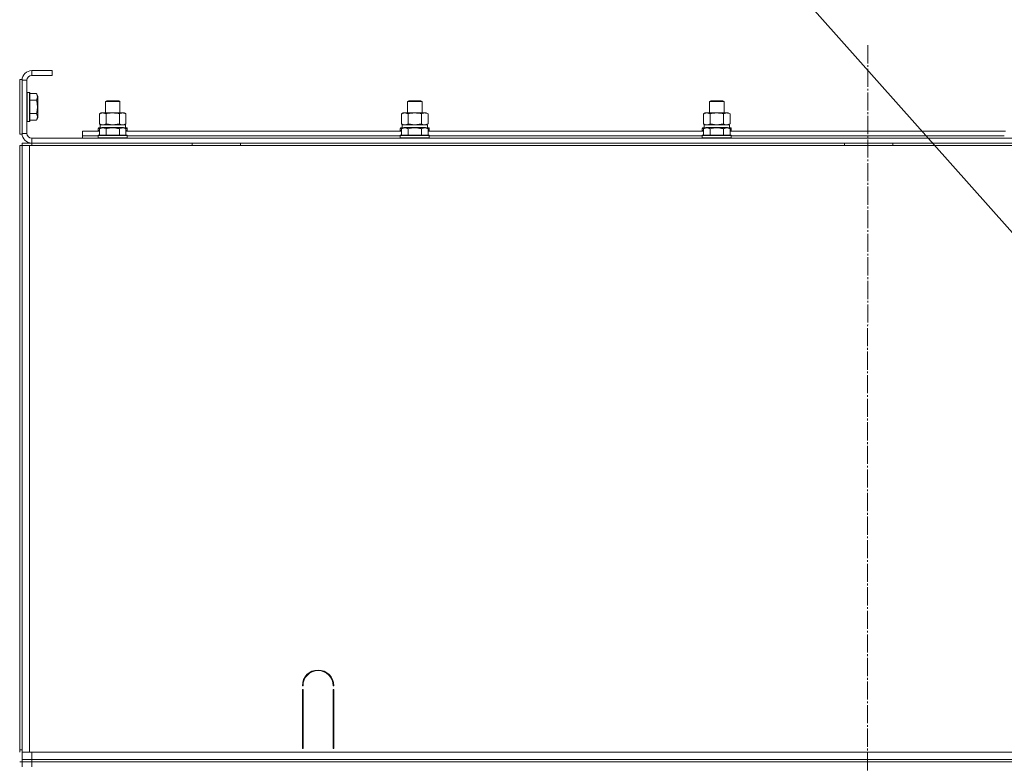
# Model space of a CAD drawing. Units: millimetres. Extents: x 0 to 26002, y -9 to 17820.
# Drawn here: x 21409 to 22224, y 14108 to 14724 of the extents above; entities that cross this region are included whole.
import ezdxf

# ---------------------------------------------------------------- set-up
doc = ezdxf.new("R2010")
doc.units = ezdxf.units.MM
doc.linetypes.add('K5LT_AXLED', pattern=[19.5, 15, -1.5, 1.5, -1.5])
doc.linetypes.add('K5LT_THIN', pattern=[0])
for name, color, linetype, true_color in [('FOR', 7, 'Continuous', 0xffffff), ('OSI', 2, 'Continuous', 0xffff00), ('R', 1, 'Continuous', 0xff0000), ('WELDING', 7, 'Continuous', 0xffffff)]:
    doc.layers.add(name, color=color, linetype=linetype, true_color=true_color)

msp = doc.modelspace()

# ---------------------------------------------------------------- linework, layer by layer
at = {"layer": 'FOR', "color": 7, "linetype": 'K5LT_THIN', "lineweight": 18}
for q in [(22555.11, 14183.5), (22554.98, 14183.6)]:
    msp.add_line((21329.11, 15561.43), q, dxfattribs=at)
at = {"layer": 'OSI', "color": 30, "linetype": 'K5LT_AXLED', "lineweight": 18, "true_color": 0xff8000}
msp.add_line((22111.11, 14703.31), (22109.11, 10358.89), dxfattribs=at)
at = {"layer": 'R', "color": 7, "linetype": 'K5LT_THIN', "lineweight": 18}
for p, q in [((21436.11, 14682.31), (21419.11, 14682.31)), ((21419.11, 14682.31), (21419.11, 14678.31)), ((21436.11, 14678.31), (21419.11, 14678.31)), ((21436.11, 14682.31), (21436.11, 14678.31)), ((21409.11, 14629.81), (21409.11, 14674.81)), ((21411.11, 14674.81), (21409.11, 14674.81)), ((21411.11, 14629.81), (21411.11, 14674.81)), ((21411.11, 14674.31), (21411.11, 14630.31)), ((21415.11, 14674.31), (21411.11, 14674.31)), ((21415.11, 14674.31), (21415.11, 14630.31)), ((21415.41, 14664.31), (21415.11, 14664.13)), ((21417.31, 14664.31), (21415.41, 14664.31)), ((21415.41, 14641.91), (21415.41, 14664.31)), ((21417.31, 14664.31), (21417.61, 14664.13)), ((21417.31, 14641.91), (21417.31, 14664.31)), ((21417.61, 14642.06), (21417.61, 14664.13)), ((21422.95, 14663.28), (21417.61, 14663.28)), ((21422.95, 14663.28), (21424.11, 14661.28)), ((21422.95, 14657.79), (21417.61, 14657.79)), ((21424.11, 14644.54), (21424.11, 14661.28)), ((21480.11, 14656.73), (21481.11, 14657.31)), ((21480.11, 14647.31), (21480.11, 14656.73)), ((21480.11, 14656.73), (21492.11, 14656.73)), ((21481.11, 14657.31), (21491.11, 14657.31)), ((21492.11, 14656.73), (21491.11, 14657.31)), ((21492.11, 14647.31), (21492.11, 14656.73)), ((21730.11, 14656.73), (21731.11, 14657.31)), ((21730.11, 14647.31), (21730.11, 14656.73)), ((21730.11, 14656.73), (21742.11, 14656.73)), ((21731.11, 14657.31), (21741.11, 14657.31)), ((21742.11, 14656.73), (21741.11, 14657.31)), ((21742.11, 14647.31), (21742.11, 14656.73)), ((21980.11, 14656.73), (21981.11, 14657.31)), ((21980.11, 14647.31), (21980.11, 14656.73)), ((21980.11, 14656.73), (21992.11, 14656.73)), ((21981.11, 14657.31), (21991.11, 14657.31)), ((21992.11, 14656.73), (21991.11, 14657.31)), ((21992.11, 14647.31), (21992.11, 14656.73)), ((21422.95, 14646.82), (21417.61, 14646.82)), ((21475.14, 14646.46), (21476.61, 14647.31)), ((21475.14, 14638.15), (21475.14, 14646.46)), ((21476.61, 14647.31), (21477.88, 14647.31)), ((21477.88, 14647.31), (21495.61, 14647.31)), ((21480.62, 14638.15), (21480.62, 14646.46)), ((21491.59, 14638.15), (21491.59, 14646.46)), ((21497.08, 14646.46), (21495.61, 14647.31)), ((21497.08, 14638.15), (21497.08, 14646.46)), ((21725.14, 14646.46), (21726.61, 14647.31)), ((21725.14, 14638.15), (21725.14, 14646.46)), ((21726.61, 14647.31), (21727.88, 14647.31)), ((21727.88, 14647.31), (21745.61, 14647.31)), ((21730.62, 14638.15), (21730.62, 14646.46)), ((21741.59, 14638.15), (21741.59, 14646.46)), ((21747.08, 14646.46), (21745.61, 14647.31)), ((21747.08, 14638.15), (21747.08, 14646.46)), ((21975.14, 14646.46), (21976.61, 14647.31)), ((21975.14, 14638.15), (21975.14, 14646.46)), ((21976.61, 14647.31), (21977.88, 14647.31)), ((21977.88, 14647.31), (21995.61, 14647.31)), ((21980.62, 14638.15), (21980.62, 14646.46)), ((21991.59, 14638.15), (21991.59, 14646.46)), ((21997.08, 14646.46), (21995.61, 14647.31)), ((21997.08, 14638.15), (21997.08, 14646.46)), ((21415.41, 14640.31), (21415.11, 14640.48)), ((21415.41, 14640.31), (21415.41, 14641.91)), ((21417.31, 14640.31), (21415.41, 14640.31)), ((21417.31, 14640.31), (21417.31, 14641.91)), ((21417.31, 14640.31), (21417.61, 14640.48)), ((21417.61, 14640.48), (21417.61, 14642.06)), ((21422.95, 14641.34), (21417.61, 14641.34)), ((21422.95, 14641.34), (21424.11, 14643.33)), ((21424.11, 14643.33), (21424.11, 14644.54)), ((21475.14, 14638.15), (21476.61, 14637.31)), ((21497.08, 14638.15), (21495.61, 14637.31)), ((21725.14, 14638.15), (21726.61, 14637.31)), ((21747.08, 14638.15), (21745.61, 14637.31)), ((21975.14, 14638.15), (21976.61, 14637.31)), ((21997.08, 14638.15), (21995.61, 14637.31)), ((21411.11, 14629.81), (21409.11, 14629.81)), ((21411.11, 14630.31), (21415.11, 14630.31)), ((21461.11, 14628.31), (21461.11, 14632.31)), ((21461.11, 14632.31), (21475.14, 14632.31)), ((21474.11, 14634.51), (21474.28, 14634.81)), ((21474.11, 14634.51), (21474.11, 14632.61)), ((21475.75, 14634.51), (21474.11, 14634.51)), ((21474.11, 14632.61), (21474.28, 14632.31)), ((21475.14, 14632.61), (21474.11, 14632.61)), ((21476.27, 14634.81), (21474.28, 14634.81)), ((21475.14, 14634.15), (21477.13, 14635.31)), ((21475.14, 14634.15), (21475.14, 14628.81)), ((21475.65, 14637.31), (21496.61, 14637.31)), ((21475.74, 14635.93), (21475.67, 14634.81)), ((21486.11, 14635.31), (21477.13, 14635.31)), ((21480.62, 14634.15), (21480.62, 14628.81)), ((21495.08, 14635.31), (21486.11, 14635.31)), ((21491.59, 14634.15), (21491.59, 14628.81)), ((21497.08, 14634.15), (21495.08, 14635.31)), ((21497.93, 14634.81), (21495.94, 14634.81)), ((21498.11, 14634.51), (21496.46, 14634.51)), ((21496.61, 14634.81), (21496.61, 14637.31)), ((21497.08, 14634.15), (21497.08, 14628.81)), ((21498.11, 14632.61), (21497.08, 14632.61)), ((21497.08, 14632.31), (21725.14, 14632.31)), ((21498.11, 14634.51), (21497.93, 14634.81)), ((21498.11, 14632.61), (21497.93, 14632.31)), ((21498.11, 14634.51), (21498.11, 14632.61)), ((21724.11, 14634.51), (21724.28, 14634.81)), ((21724.11, 14634.51), (21724.11, 14632.61)), ((21725.75, 14634.51), (21724.11, 14634.51)), ((21724.11, 14632.61), (21724.28, 14632.31)), ((21725.14, 14632.61), (21724.11, 14632.61)), ((21726.27, 14634.81), (21724.28, 14634.81)), ((21725.14, 14634.15), (21727.13, 14635.31)), ((21725.14, 14634.15), (21725.14, 14628.81)), ((21725.65, 14637.31), (21746.61, 14637.31)), ((21725.74, 14635.93), (21725.67, 14634.81)), ((21736.11, 14635.31), (21727.13, 14635.31)), ((21730.62, 14634.15), (21730.62, 14628.81)), ((21745.08, 14635.31), (21736.11, 14635.31)), ((21741.59, 14634.15), (21741.59, 14628.81)), ((21747.08, 14634.15), (21745.08, 14635.31)), ((21747.93, 14634.81), (21745.94, 14634.81)), ((21748.11, 14634.51), (21746.46, 14634.51)), ((21746.61, 14634.81), (21746.61, 14637.31)), ((21747.08, 14634.15), (21747.08, 14628.81)), ((21748.11, 14632.61), (21747.08, 14632.61)), ((21747.08, 14632.31), (21975.14, 14632.31)), ((21748.11, 14634.51), (21747.93, 14634.81)), ((21748.11, 14632.61), (21747.93, 14632.31)), ((21748.11, 14634.51), (21748.11, 14632.61)), ((21974.11, 14634.51), (21974.28, 14634.81)), ((21974.11, 14634.51), (21974.11, 14632.61)), ((21975.75, 14634.51), (21974.11, 14634.51)), ((21974.11, 14632.61), (21974.28, 14632.31)), ((21975.14, 14632.61), (21974.11, 14632.61)), ((21976.27, 14634.81), (21974.28, 14634.81)), ((21975.14, 14634.15), (21977.13, 14635.31)), ((21975.14, 14634.15), (21975.14, 14628.81)), ((21975.65, 14637.31), (21996.61, 14637.31)), ((21975.74, 14635.93), (21975.67, 14634.81)), ((21986.11, 14635.31), (21977.13, 14635.31)), ((21980.62, 14634.15), (21980.62, 14628.81)), ((21995.08, 14635.31), (21986.11, 14635.31)), ((21991.59, 14634.15), (21991.59, 14628.81)), ((21997.08, 14634.15), (21995.08, 14635.31)), ((21997.93, 14634.81), (21995.94, 14634.81)), ((21998.11, 14634.51), (21996.46, 14634.51)), ((21996.61, 14634.81), (21996.61, 14637.31)), ((21997.08, 14634.15), (21997.08, 14628.81)), ((21998.11, 14632.61), (21997.08, 14632.61)), ((21997.08, 14632.31), (22225.14, 14632.31)), ((21998.11, 14634.51), (21997.93, 14634.81)), ((21998.11, 14632.61), (21997.93, 14632.31)), ((21998.11, 14634.51), (21998.11, 14632.61)), ((21411.24, 14622.31), (21419.11, 14622.31)), ((21411.24, 14620.31), (21411.24, 14622.31)), ((21419.11, 14626.31), (22803.11, 14626.31)), ((21419.11, 14626.31), (21419.11, 14622.31)), ((21419.11, 14622.31), (22803.11, 14622.31)), ((21419.24, 14620.31), (21419.24, 14622.31)), ((21461.11, 14626.31), (21461.11, 14628.31)), ((21461.11, 14628.31), (21474.11, 14628.31)), ((21461.11, 14628.31), (21474.11, 14628.31)), ((21474.11, 14628.51), (21474.28, 14628.81)), ((21474.11, 14628.51), (21474.11, 14626.61)), ((21486.11, 14628.51), (21474.11, 14628.51)), ((21474.11, 14626.61), (21474.28, 14626.31)), ((21486.11, 14626.61), (21474.11, 14626.61)), ((21486.11, 14628.81), (21474.28, 14628.81)), ((21497.93, 14628.81), (21486.11, 14628.81)), ((21498.11, 14628.51), (21486.11, 14628.51)), ((21498.11, 14626.61), (21486.11, 14626.61)), ((21498.11, 14628.51), (21497.93, 14628.81)), ((21498.11, 14626.61), (21497.93, 14626.31)), ((21498.11, 14628.51), (21498.11, 14626.61)), ((21498.11, 14628.31), (21724.11, 14628.31)), ((21498.11, 14628.31), (21724.11, 14628.31)), ((21551.91, 14622.31), (21551.91, 14620.31)), ((21591.91, 14622.31), (21591.91, 14620.31)), ((21724.11, 14628.51), (21724.28, 14628.81)), ((21724.11, 14628.51), (21724.11, 14626.61)), ((21736.11, 14628.51), (21724.11, 14628.51)), ((21724.11, 14626.61), (21724.28, 14626.31)), ((21736.11, 14626.61), (21724.11, 14626.61)), ((21736.11, 14628.81), (21724.28, 14628.81)), ((21747.93, 14628.81), (21736.11, 14628.81)), ((21748.11, 14628.51), (21736.11, 14628.51)), ((21748.11, 14626.61), (21736.11, 14626.61)), ((21748.11, 14628.51), (21747.93, 14628.81)), ((21748.11, 14626.61), (21747.93, 14626.31)), ((21748.11, 14628.51), (21748.11, 14626.61)), ((21748.11, 14628.31), (21974.11, 14628.31)), ((21748.11, 14628.31), (21974.11, 14628.31)), ((21974.11, 14628.51), (21974.28, 14628.81)), ((21974.11, 14628.51), (21974.11, 14626.61)), ((21986.11, 14628.51), (21974.11, 14628.51)), ((21974.11, 14626.61), (21974.28, 14626.31)), ((21986.11, 14626.61), (21974.11, 14626.61)), ((21986.11, 14628.81), (21974.28, 14628.81)), ((21997.93, 14628.81), (21986.11, 14628.81)), ((21998.11, 14628.51), (21986.11, 14628.51)), ((21998.11, 14626.61), (21986.11, 14626.61)), ((21998.11, 14628.51), (21997.93, 14628.81)), ((21998.11, 14626.61), (21997.93, 14626.31)), ((21998.11, 14628.51), (21998.11, 14626.61)), ((21998.11, 14628.31), (22224.11, 14628.31)), ((21998.11, 14628.31), (22224.11, 14628.31)), ((22091.91, 14622.31), (22091.91, 14620.31)), ((22131.91, 14622.31), (22131.91, 14620.31)), ((21409.11, 14120.31), (21409.11, 14620.31)), ((21411.11, 14620.31), (21409.11, 14620.31)), ((21411.11, 14620.31), (21411.11, 14616.31)), ((21411.11, 14620.31), (21417.11, 14620.31)), ((21411.11, 14118.31), (21411.11, 14620.31)), ((21411.11, 14124.31), (21411.11, 14616.31)), ((21411.11, 14124.31), (21411.11, 14616.31)), ((21417.11, 14620.31), (22805.11, 14620.31)), ((21417.11, 14118.31), (21417.11, 14620.31)), ((21643.61, 14173.31), (21643.11, 14173.31)), ((21669.11, 14173.31), (21668.61, 14173.31)), ((21643.11, 14121.31), (21643.11, 14170.31)), ((21643.11, 14170.31), (21643.61, 14170.31)), ((21643.61, 14170.31), (21643.61, 14121.31)), ((21668.61, 14170.31), (21669.11, 14170.31)), ((21668.61, 14121.31), (21668.61, 14170.31)), ((21669.11, 14170.31), (21669.11, 14121.31)), ((21411.11, 14120.31), (21411.11, 14124.31)), ((21643.11, 14128.31), (21643.61, 14128.31)), ((21643.11, 14124.31), (21643.61, 14124.31)), ((21668.61, 14128.31), (21669.11, 14128.31)), ((21668.61, 14124.31), (21669.11, 14124.31)), ((21411.11, 14120.31), (21409.11, 14120.31)), ((21409.11, 14118.31), (21409.11, 14120.31)), ((21411.11, 14118.31), (21411.11, 14120.31)), ((21411.11, 14118.31), (21411.11, 14120.31)), ((21411.11, 14112.31), (21411.11, 14118.31)), ((21417.11, 14118.31), (21411.11, 14118.31)), ((22553.11, 14118.31), (21417.11, 14118.31)), ((21419.11, 14118.31), (22803.11, 14118.31)), ((21419.11, 14112.31), (21419.11, 14118.31)), ((21643.61, 14121.31), (21643.11, 14121.31)), ((21669.11, 14121.31), (21668.61, 14121.31)), ((21411.11, 14110.31), (21409.11, 14110.31)), ((21411.11, 14112.31), (21419.11, 14112.31)), ((21411.11, 14110.31), (21411.11, 14112.31)), ((21411.11, 14110.31), (21411.11, 14106.31)), ((21411.11, 14110.31), (21419.11, 14110.31)), ((21419.11, 14110.31), (21411.11, 14110.31)), ((21419.11, 14112.31), (22803.11, 14112.31)), ((21419.11, 14110.31), (21419.11, 14112.31)), ((22803.11, 14110.31), (21419.11, 14110.31)), ((21419.11, 14110.31), (21419.11, 14106.31)), ((21419.11, 14110.31), (22803.11, 14110.31))]:
    msp.add_line(p, q, dxfattribs=at)
for centre, radius, start, end in [((21419.11, 14674.31), 8, 90, 180), ((21419.11, 14674.31), 4, 90, 180), ((21419.11, 14630.31), 8, 180, 270), ((21419.11, 14630.31), 4, 180, 270), ((21656.11, 14173.31), 13, 0, 180), ((21656.11, 14173.31), 12.5, 0, 180)]:
    msp.add_arc(centre, radius, start, end, dxfattribs=at)
for centre in [(21486.11, 14639.48), (21736.11, 14639.48), (21986.11, 14639.48)]:
    msp.add_ellipse(centre, major_axis=(0, 22.52), ratio=0.466308, start_param=1.667355, end_param=1.779747, dxfattribs=at)
at = {"layer": 'WELDING', "color": 7, "linetype": 'K5LT_THIN', "lineweight": 18}
for p, q in [((21480.62, 14638.15), (21486.11, 14637.31)), ((21486.11, 14637.31), (21491.52, 14638.13)), ((21491.52, 14638.13), (21491.59, 14638.15)), ((21730.62, 14638.15), (21736.11, 14637.31)), ((21736.11, 14637.31), (21741.52, 14638.13)), ((21741.52, 14638.13), (21741.59, 14638.15)), ((21744.33, 14637.31), (21747.05, 14638.14)), ((21747.05, 14638.14), (21747.08, 14638.15)), ((21980.62, 14638.15), (21986.11, 14637.31)), ((21986.11, 14637.31), (21991.52, 14638.13)), ((21991.52, 14638.13), (21991.59, 14638.15)), ((21994.33, 14637.31), (21997.05, 14638.14)), ((21997.05, 14638.14), (21997.08, 14638.15))]:
    msp.add_line(p, q, dxfattribs=at)
for points, knots in [([(21422.95, 14657.79), (21423.13, 14658.09), (21423.35, 14658.54), (21423.56, 14659.1), (21423.67, 14659.45), (21423.73, 14659.75), (21423.78, 14660.05), (21423.8, 14660.34), (21423.8, 14660.64), (21423.78, 14660.95), (21423.74, 14661.27), (21423.66, 14661.65), (21423.5, 14662.16), (21423.26, 14662.72), (21423.05, 14663.11), (21422.95, 14663.28)], [0, 0, 0, 0, 2.704026, 3.977567, 4.913586, 5.783319, 6.583675, 7.42636, 8.303602, 9.201828, 10.1214, 11.060865, 12.506598, 14.484694, 16, 16, 16, 16]), ([(21422.95, 14646.82), (21423.11, 14647.36), (21423.34, 14648.25), (21423.55, 14649.37), (21423.67, 14650.15), (21423.73, 14650.75), (21423.78, 14651.33), (21423.8, 14651.92), (21423.8, 14652.52), (21423.78, 14653.15), (21423.74, 14653.79), (21423.67, 14654.44), (21423.56, 14655.21), (21423.34, 14656.34), (21423.11, 14657.23), (21422.95, 14657.79)], [0, 0, 0, 0, 2.400934, 3.977567, 4.913586, 5.783319, 6.583675, 7.42636, 8.303602, 9.201828, 10.1214, 11.060865, 12.021818, 13.488338, 16, 16, 16, 16]), ([(21423.8, 14644.08), (21423.8, 14644.24), (21423.78, 14644.53), (21423.71, 14644.97), (21423.56, 14645.55), (21423.31, 14646.16), (21423.06, 14646.64), (21422.95, 14646.82)], [0, 0, 0, 0, 1.350157, 2.572931, 3.756175, 6.369602, 8, 8, 8, 8]), ([(21477.88, 14647.31), (21477.75, 14647.31), (21477.51, 14647.29), (21477.13, 14647.24), (21476.77, 14647.16), (21476.31, 14647.02), (21475.76, 14646.8), (21475.34, 14646.58), (21475.14, 14646.46)], [0, 0, 0, 0, 1.192024, 2.404251, 3.60809, 4.765234, 6.955738, 9, 9, 9, 9]), ([(21480.62, 14646.46), (21480.33, 14646.62), (21479.9, 14646.85), (21479.34, 14647.06), (21478.95, 14647.17), (21478.59, 14647.25), (21478.24, 14647.3), (21478, 14647.31), (21477.88, 14647.31)], [0, 0, 0, 0, 2.905563, 4.375924, 5.511195, 6.679161, 7.850161, 9, 9, 9, 9]), ([(21491.59, 14646.46), (21490.94, 14646.64), (21490, 14646.88), (21488.85, 14647.09), (21488.17, 14647.18), (21487.56, 14647.25), (21486.96, 14647.29), (21486.35, 14647.31), (21485.74, 14647.31), (21485.14, 14647.28), (21484.46, 14647.23), (21483.63, 14647.13), (21482.31, 14646.91), (21481.29, 14646.65), (21480.62, 14646.46)], [0, 0, 0, 0, 2.72415, 3.912285, 4.716446, 5.530362, 6.353984, 7.180289, 7.997717, 8.810544, 9.605533, 10.761675, 12.184093, 15, 15, 15, 15]), ([(21497.08, 14646.46), (21496.75, 14646.64), (21496.28, 14646.88), (21495.71, 14647.09), (21495.36, 14647.18), (21495.06, 14647.25), (21494.76, 14647.29), (21494.45, 14647.31), (21494.15, 14647.31), (21493.85, 14647.28), (21493.51, 14647.23), (21493.09, 14647.13), (21492.44, 14646.91), (21491.93, 14646.65), (21491.59, 14646.46)], [0, 0, 0, 0, 2.72415, 3.912285, 4.716446, 5.530362, 6.353984, 7.180289, 7.997717, 8.810544, 9.605533, 10.761675, 12.184093, 15, 15, 15, 15]), ([(21727.88, 14647.31), (21727.75, 14647.31), (21727.51, 14647.29), (21727.13, 14647.24), (21726.77, 14647.16), (21726.31, 14647.02), (21725.76, 14646.8), (21725.34, 14646.58), (21725.14, 14646.46)], [0, 0, 0, 0, 1.192024, 2.404251, 3.60809, 4.765234, 6.955738, 9, 9, 9, 9]), ([(21730.62, 14646.46), (21730.33, 14646.62), (21729.9, 14646.85), (21729.34, 14647.06), (21728.95, 14647.17), (21728.59, 14647.25), (21728.24, 14647.3), (21728, 14647.31), (21727.88, 14647.31)], [0, 0, 0, 0, 2.905563, 4.375924, 5.511195, 6.679161, 7.850161, 9, 9, 9, 9]), ([(21741.59, 14646.46), (21740.94, 14646.64), (21740, 14646.88), (21738.85, 14647.09), (21738.17, 14647.18), (21737.56, 14647.25), (21736.96, 14647.29), (21736.35, 14647.31), (21735.74, 14647.31), (21735.14, 14647.28), (21734.46, 14647.23), (21733.63, 14647.13), (21732.31, 14646.91), (21731.29, 14646.65), (21730.62, 14646.46)], [0, 0, 0, 0, 2.72415, 3.912285, 4.716446, 5.530362, 6.353984, 7.180289, 7.997717, 8.810544, 9.605533, 10.761675, 12.184093, 15, 15, 15, 15]), ([(21747.08, 14646.46), (21746.75, 14646.64), (21746.28, 14646.88), (21745.71, 14647.09), (21745.36, 14647.18), (21745.06, 14647.25), (21744.76, 14647.29), (21744.45, 14647.31), (21744.15, 14647.31), (21743.85, 14647.28), (21743.51, 14647.23), (21743.09, 14647.13), (21742.44, 14646.91), (21741.93, 14646.65), (21741.59, 14646.46)], [0, 0, 0, 0, 2.72415, 3.912285, 4.716446, 5.530362, 6.353984, 7.180289, 7.997717, 8.810544, 9.605533, 10.761675, 12.184093, 15, 15, 15, 15]), ([(21977.88, 14647.31), (21977.75, 14647.31), (21977.51, 14647.29), (21977.13, 14647.24), (21976.77, 14647.16), (21976.31, 14647.02), (21975.76, 14646.8), (21975.34, 14646.58), (21975.14, 14646.46)], [0, 0, 0, 0, 1.192024, 2.404251, 3.60809, 4.765234, 6.955738, 9, 9, 9, 9]), ([(21980.62, 14646.46), (21980.33, 14646.62), (21979.9, 14646.85), (21979.34, 14647.06), (21978.95, 14647.17), (21978.59, 14647.25), (21978.24, 14647.3), (21978, 14647.31), (21977.88, 14647.31)], [0, 0, 0, 0, 2.905563, 4.375924, 5.511195, 6.679161, 7.850161, 9, 9, 9, 9]), ([(21991.59, 14646.46), (21990.94, 14646.64), (21990, 14646.88), (21988.85, 14647.09), (21988.17, 14647.18), (21987.56, 14647.25), (21986.96, 14647.29), (21986.35, 14647.31), (21985.74, 14647.31), (21985.14, 14647.28), (21984.46, 14647.23), (21983.63, 14647.13), (21982.31, 14646.91), (21981.29, 14646.65), (21980.62, 14646.46)], [0, 0, 0, 0, 2.72415, 3.912285, 4.716446, 5.530362, 6.353984, 7.180289, 7.997717, 8.810544, 9.605533, 10.761675, 12.184093, 15, 15, 15, 15]), ([(21997.08, 14646.46), (21996.75, 14646.64), (21996.28, 14646.88), (21995.71, 14647.09), (21995.36, 14647.18), (21995.06, 14647.25), (21994.76, 14647.29), (21994.45, 14647.31), (21994.15, 14647.31), (21993.85, 14647.28), (21993.51, 14647.23), (21993.09, 14647.13), (21992.44, 14646.91), (21991.93, 14646.65), (21991.59, 14646.46)], [0, 0, 0, 0, 2.72415, 3.912285, 4.716446, 5.530362, 6.353984, 7.180289, 7.997717, 8.810544, 9.605533, 10.761675, 12.184093, 15, 15, 15, 15]), ([(21422.95, 14641.34), (21423.1, 14641.59), (21423.32, 14642.02), (21423.55, 14642.6), (21423.69, 14643.07), (21423.77, 14643.49), (21423.8, 14643.83), (21423.8, 14644.02), (21423.8, 14644.08)], [0, 0, 0, 0, 2.547267, 4.27468, 5.750939, 7.171551, 8.381249, 9, 9, 9, 9]), ([(21475.14, 14638.15), (21475.38, 14638.01), (21475.81, 14637.79), (21476.42, 14637.55), (21476.93, 14637.41), (21477.41, 14637.32), (21477.71, 14637.31), (21477.88, 14637.31)], [0, 0, 0, 0, 2.217775, 3.830428, 5.353122, 6.582558, 8, 8, 8, 8]), ([(21477.88, 14637.31), (21478.04, 14637.31), (21478.31, 14637.32), (21478.69, 14637.38), (21478.97, 14637.45), (21479.38, 14637.57), (21479.91, 14637.77), (21480.38, 14638.02), (21480.62, 14638.15)], [0, 0, 0, 0, 1.548206, 2.616755, 3.724998, 4.291764, 6.613357, 9, 9, 9, 9]), ([(21491.59, 14638.15), (21491.88, 14637.99), (21492.32, 14637.77), (21492.88, 14637.55), (21493.26, 14637.44), (21493.62, 14637.36), (21493.98, 14637.32), (21494.22, 14637.31), (21494.33, 14637.31)], [0, 0, 0, 0, 2.905563, 4.375924, 5.511195, 6.679161, 7.850161, 9, 9, 9, 9]), ([(21494.33, 14637.31), (21494.46, 14637.31), (21494.71, 14637.32), (21495.08, 14637.37), (21495.44, 14637.45), (21495.91, 14637.59), (21496.45, 14637.81), (21496.87, 14638.04), (21497.08, 14638.15)], [0, 0, 0, 0, 1.192024, 2.404251, 3.60809, 4.765234, 6.955738, 9, 9, 9, 9]), ([(21725.14, 14638.15), (21725.38, 14638.01), (21725.81, 14637.79), (21726.42, 14637.55), (21726.93, 14637.41), (21727.41, 14637.32), (21727.71, 14637.31), (21727.88, 14637.31)], [0, 0, 0, 0, 2.217775, 3.830428, 5.353122, 6.582558, 8, 8, 8, 8]), ([(21727.88, 14637.31), (21728.04, 14637.31), (21728.31, 14637.32), (21728.69, 14637.38), (21728.97, 14637.45), (21729.38, 14637.57), (21729.91, 14637.77), (21730.38, 14638.02), (21730.62, 14638.15)], [0, 0, 0, 0, 1.548206, 2.616755, 3.724998, 4.291764, 6.613357, 9, 9, 9, 9]), ([(21741.59, 14638.15), (21741.88, 14637.99), (21742.32, 14637.77), (21742.88, 14637.55), (21743.26, 14637.44), (21743.62, 14637.36), (21743.98, 14637.32), (21744.22, 14637.31), (21744.33, 14637.31)], [0, 0, 0, 0, 2.905563, 4.375924, 5.511195, 6.679161, 7.850161, 9, 9, 9, 9]), ([(21975.14, 14638.15), (21975.38, 14638.01), (21975.81, 14637.79), (21976.42, 14637.55), (21976.93, 14637.41), (21977.41, 14637.32), (21977.71, 14637.31), (21977.88, 14637.31)], [0, 0, 0, 0, 2.217775, 3.830428, 5.353122, 6.582558, 8, 8, 8, 8]), ([(21977.88, 14637.31), (21978.04, 14637.31), (21978.31, 14637.32), (21978.69, 14637.38), (21978.97, 14637.45), (21979.38, 14637.57), (21979.91, 14637.77), (21980.38, 14638.02), (21980.62, 14638.15)], [0, 0, 0, 0, 1.548206, 2.616755, 3.724998, 4.291764, 6.613357, 9, 9, 9, 9]), ([(21991.59, 14638.15), (21991.88, 14637.99), (21992.32, 14637.77), (21992.88, 14637.55), (21993.26, 14637.44), (21993.62, 14637.36), (21993.98, 14637.32), (21994.22, 14637.31), (21994.33, 14637.31)], [0, 0, 0, 0, 2.905563, 4.375924, 5.511195, 6.679161, 7.850161, 9, 9, 9, 9]), ([(21480.62, 14634.15), (21480.32, 14634.33), (21479.87, 14634.55), (21479.31, 14634.76), (21478.96, 14634.87), (21478.66, 14634.93), (21478.37, 14634.98), (21478.07, 14635), (21477.77, 14635), (21477.46, 14634.98), (21477.14, 14634.94), (21476.76, 14634.86), (21476.26, 14634.7), (21475.7, 14634.46), (21475.3, 14634.25), (21475.14, 14634.15)], [0, 0, 0, 0, 2.704026, 3.977567, 4.913586, 5.783319, 6.583675, 7.42636, 8.303602, 9.201828, 10.1214, 11.060865, 12.506598, 14.484694, 16, 16, 16, 16]), ([(21486.11, 14635), (21485.79, 14635), (21485.2, 14634.98), (21484.33, 14634.91), (21483.58, 14634.82), (21482.66, 14634.66), (21481.7, 14634.45), (21480.93, 14634.24), (21480.62, 14634.15)], [0, 0, 0, 0, 1.518927, 2.894547, 4.225697, 5.159479, 7.432024, 9, 9, 9, 9]), ([(21491.59, 14634.15), (21491.26, 14634.25), (21490.76, 14634.38), (21489.9, 14634.59), (21489.07, 14634.75), (21488.12, 14634.89), (21487.28, 14634.97), (21486.61, 14635), (21486.23, 14635), (21486.11, 14635)], [0, 0, 0, 0, 1.837989, 2.830297, 4.749644, 6.389932, 7.96839, 9.312499, 10, 10, 10, 10]), ([(21497.08, 14634.15), (21496.77, 14634.33), (21496.33, 14634.55), (21495.77, 14634.76), (21495.41, 14634.87), (21495.11, 14634.93), (21494.82, 14634.98), (21494.53, 14635), (21494.23, 14635), (21493.91, 14634.98), (21493.59, 14634.94), (21493.21, 14634.86), (21492.71, 14634.7), (21492.15, 14634.46), (21491.76, 14634.25), (21491.59, 14634.15)], [0, 0, 0, 0, 2.704026, 3.977567, 4.913586, 5.783319, 6.583675, 7.42636, 8.303602, 9.201828, 10.1214, 11.060865, 12.506598, 14.484694, 16, 16, 16, 16]), ([(21730.62, 14634.15), (21730.32, 14634.33), (21729.87, 14634.55), (21729.31, 14634.76), (21728.96, 14634.87), (21728.66, 14634.93), (21728.37, 14634.98), (21728.07, 14635), (21727.77, 14635), (21727.46, 14634.98), (21727.14, 14634.94), (21726.76, 14634.86), (21726.26, 14634.7), (21725.7, 14634.46), (21725.3, 14634.25), (21725.14, 14634.15)], [0, 0, 0, 0, 2.704026, 3.977567, 4.913586, 5.783319, 6.583675, 7.42636, 8.303602, 9.201828, 10.1214, 11.060865, 12.506598, 14.484694, 16, 16, 16, 16]), ([(21736.11, 14635), (21735.79, 14635), (21735.2, 14634.98), (21734.33, 14634.91), (21733.58, 14634.82), (21732.66, 14634.66), (21731.7, 14634.45), (21730.93, 14634.24), (21730.62, 14634.15)], [0, 0, 0, 0, 1.518927, 2.894547, 4.225697, 5.159479, 7.432024, 9, 9, 9, 9]), ([(21741.59, 14634.15), (21741.26, 14634.25), (21740.76, 14634.38), (21739.9, 14634.59), (21739.07, 14634.75), (21738.12, 14634.89), (21737.28, 14634.97), (21736.61, 14635), (21736.23, 14635), (21736.11, 14635)], [0, 0, 0, 0, 1.837989, 2.830297, 4.749644, 6.389932, 7.96839, 9.312499, 10, 10, 10, 10]), ([(21747.08, 14634.15), (21746.77, 14634.33), (21746.33, 14634.55), (21745.77, 14634.76), (21745.41, 14634.87), (21745.11, 14634.93), (21744.82, 14634.98), (21744.53, 14635), (21744.23, 14635), (21743.91, 14634.98), (21743.59, 14634.94), (21743.21, 14634.86), (21742.71, 14634.7), (21742.15, 14634.46), (21741.76, 14634.25), (21741.59, 14634.15)], [0, 0, 0, 0, 2.704026, 3.977567, 4.913586, 5.783319, 6.583675, 7.42636, 8.303602, 9.201828, 10.1214, 11.060865, 12.506598, 14.484694, 16, 16, 16, 16]), ([(21980.62, 14634.15), (21980.32, 14634.33), (21979.87, 14634.55), (21979.31, 14634.76), (21978.96, 14634.87), (21978.66, 14634.93), (21978.37, 14634.98), (21978.07, 14635), (21977.77, 14635), (21977.46, 14634.98), (21977.14, 14634.94), (21976.76, 14634.86), (21976.26, 14634.7), (21975.7, 14634.46), (21975.3, 14634.25), (21975.14, 14634.15)], [0, 0, 0, 0, 2.704026, 3.977567, 4.913586, 5.783319, 6.583675, 7.42636, 8.303602, 9.201828, 10.1214, 11.060865, 12.506598, 14.484694, 16, 16, 16, 16]), ([(21986.11, 14635), (21985.79, 14635), (21985.2, 14634.98), (21984.33, 14634.91), (21983.58, 14634.82), (21982.66, 14634.66), (21981.7, 14634.45), (21980.93, 14634.24), (21980.62, 14634.15)], [0, 0, 0, 0, 1.518927, 2.894547, 4.225697, 5.159479, 7.432024, 9, 9, 9, 9]), ([(21991.59, 14634.15), (21991.26, 14634.25), (21990.76, 14634.38), (21989.9, 14634.59), (21989.07, 14634.75), (21988.12, 14634.89), (21987.28, 14634.97), (21986.61, 14635), (21986.23, 14635), (21986.11, 14635)], [0, 0, 0, 0, 1.837989, 2.830297, 4.749644, 6.389932, 7.96839, 9.312499, 10, 10, 10, 10]), ([(21997.08, 14634.15), (21996.77, 14634.33), (21996.33, 14634.55), (21995.77, 14634.76), (21995.41, 14634.87), (21995.11, 14634.93), (21994.82, 14634.98), (21994.53, 14635), (21994.23, 14635), (21993.91, 14634.98), (21993.59, 14634.94), (21993.21, 14634.86), (21992.71, 14634.7), (21992.15, 14634.46), (21991.76, 14634.25), (21991.59, 14634.15)], [0, 0, 0, 0, 2.704026, 3.977567, 4.913586, 5.783319, 6.583675, 7.42636, 8.303602, 9.201828, 10.1214, 11.060865, 12.506598, 14.484694, 16, 16, 16, 16])]:
    msp.add_open_spline(points, degree=3, knots=knots, dxfattribs=at)

doc.saveas('drawing.dxf')
